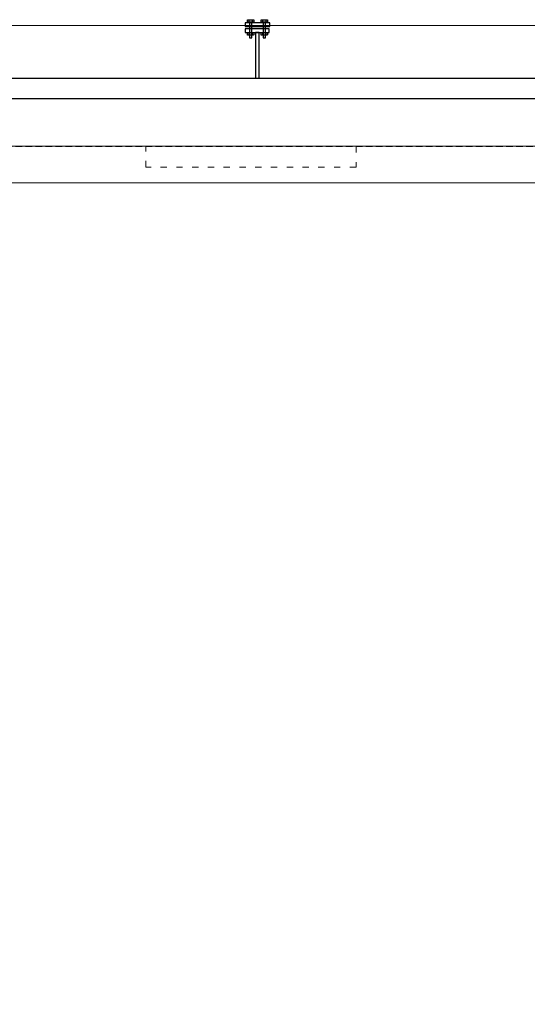
# Model space of a CAD drawing. Units: millimetres. Extents: x 715 to 46487, y -2456 to 9888.
# Drawn here: x 26596 to 27562, y 1981 to 3857 of the extents above; entities that cross this region are included whole.
import ezdxf

# ---------------------------------------------------------------- set-up
doc = ezdxf.new("R2010")
doc.units = ezdxf.units.MM
doc.linetypes.add('ACAD_ISO03W100', pattern=[30, 12, -18])
doc.linetypes.add('DASHED', pattern=[19.05, 12.7, -6.35])
for name, color, linetype in [('Aparatura', 7, 'Continuous'), ('budova', 7, 'Continuous'), ('rozměry', 7, 'Continuous')]:
    doc.layers.add(name, color=color, linetype=linetype)

msp = doc.modelspace()

# ---------------------------------------------------------------- linework, layer by layer
at = {"layer": 'Aparatura', "color": 4, "lineweight": 15, "elevation": 422.5}
msp.add_lwpolyline([(25870.9, 3845.4), (31361.2, 3845.4)], dxfattribs=at)
at = {"layer": 'budova', "elevation": 334.8}
for points in [[(27024.7, 3843.5), (27071.4, 3843.5), (27071.4, 3850.6), (27024.7, 3850.6), (27024.7, 3843.5)], [(27033, 3822.3), (27037.2, 3822.3), (27037.2, 3851.9), (27033, 3851.9), (27033, 3822.3)], [(27058.9, 3822.3), (27063.2, 3822.3), (27063.2, 3851.9), (27058.9, 3851.9), (27058.9, 3822.3)], [(27024.7, 3832.2), (27070.4, 3832.2), (27070.4, 3839.3), (27024.7, 3839.3), (27024.7, 3832.2)], [(25789.6, 3745.6), (31461, 3745.6), (31461, 3545.6), (25789.6, 3545.8)], [(25789.6, 3706.8), (31461, 3706.8), (31461, 3545.6), (25789.6, 3545.8)]]:
    msp.add_lwpolyline(points, close=True, dxfattribs=at)
for points in [[(27029.8, 3856.7), (27040.3, 3856.7), (27040.3, 3856.7), (27040.4, 3856.7), (27040.5, 3856.7), (27040.6, 3856.7), (27040.6, 3856.7), (27040.7, 3856.6), (27040.7, 3856.6), (27040.8, 3856.6), (27040.9, 3856.5), (27040.9, 3856.5), (27040.9, 3856.4), (27041, 3856.4), (27041, 3856.4), (27041, 3856.3), (27041.1, 3856.3), (27041.1, 3856.2), (27041.1, 3856.1), (27041.1, 3852.5), (27041.1, 3852.5), (27041.1, 3852.4), (27041.1, 3852.3), (27041, 3852.3), (27041, 3852.2), (27041, 3852.2), (27040.9, 3852.1), (27040.9, 3852.1), (27040.9, 3852.1), (27040.8, 3852), (27040.7, 3852), (27040.7, 3852), (27040.6, 3851.9), (27040.6, 3851.9), (27040.5, 3851.9), (27040.4, 3851.9), (27040.3, 3851.9), (27029.8, 3851.9), (27029.8, 3851.9), (27029.7, 3851.9), (27029.7, 3851.9), (27029.6, 3851.9), (27029.5, 3851.9), (27029.5, 3852), (27029.4, 3852), (27029.4, 3852), (27029.3, 3852.1), (27029.3, 3852.1), (27029.2, 3852.1), (27029.2, 3852.2), (27029.1, 3852.2), (27029.1, 3852.3), (27029.1, 3852.3), (27029.1, 3852.4), (27029.1, 3852.5), (27029.1, 3856.1), (27029.1, 3856.1), (27029.1, 3856.2), (27029.1, 3856.3), (27029.1, 3856.3), (27029.1, 3856.4), (27029.2, 3856.4), (27029.2, 3856.4), (27029.3, 3856.5), (27029.3, 3856.5), (27029.4, 3856.6), (27029.4, 3856.6), (27029.5, 3856.6), (27029.5, 3856.7), (27029.6, 3856.7), (27029.7, 3856.7), (27029.7, 3856.7), (27029.8, 3856.7)], [(27032.6, 3856.7), (27037.6, 3856.7), (27037.6, 3856.7), (27037.6, 3856.7), (27037.7, 3856.7), (27037.7, 3856.7), (27037.7, 3856.6), (27037.8, 3856.6), (27037.8, 3856.6), (27037.8, 3856.6), (27037.9, 3856.5), (27037.9, 3856.5), (27037.9, 3856.4), (27037.9, 3856.4), (27037.9, 3856.3), (27037.9, 3856.3), (27038, 3856.2), (27038, 3856.2), (27038, 3856.1), (27038, 3852.5), (27038, 3852.5), (27038, 3852.4), (27038, 3852.4), (27037.9, 3852.3), (27037.9, 3852.3), (27037.9, 3852.2), (27037.9, 3852.2), (27037.9, 3852.1), (27037.9, 3852.1), (27037.8, 3852), (27037.8, 3852), (27037.8, 3852), (27037.7, 3851.9), (27037.7, 3851.9), (27037.7, 3851.9), (27037.6, 3851.9), (27037.6, 3851.9), (27032.6, 3851.9), (27032.6, 3851.9), (27032.5, 3851.9), (27032.5, 3851.9), (27032.5, 3851.9), (27032.4, 3851.9), (27032.4, 3852), (27032.4, 3852), (27032.3, 3852), (27032.3, 3852.1), (27032.3, 3852.1), (27032.2, 3852.2), (27032.2, 3852.2), (27032.2, 3852.3), (27032.2, 3852.3), (27032.2, 3852.4), (27032.2, 3852.4), (27032.2, 3852.5), (27032.2, 3856.1), (27032.2, 3856.1), (27032.2, 3856.2), (27032.2, 3856.2), (27032.2, 3856.3), (27032.2, 3856.3), (27032.2, 3856.4), (27032.2, 3856.4), (27032.3, 3856.5), (27032.3, 3856.5), (27032.3, 3856.6), (27032.4, 3856.6), (27032.4, 3856.6), (27032.4, 3856.6), (27032.5, 3856.7), (27032.5, 3856.7), (27032.5, 3856.7), (27032.6, 3856.7)], [(27055.8, 3856.7), (27066.3, 3856.7), (27066.3, 3856.7), (27066.4, 3856.7), (27066.5, 3856.7), (27066.5, 3856.7), (27066.6, 3856.7), (27066.7, 3856.6), (27066.7, 3856.6), (27066.8, 3856.6), (27066.8, 3856.5), (27066.9, 3856.5), (27066.9, 3856.4), (27067, 3856.4), (27067, 3856.4), (27067, 3856.3), (27067, 3856.3), (27067, 3856.2), (27067, 3856.1), (27067, 3852.5), (27067, 3852.5), (27067, 3852.4), (27067, 3852.3), (27067, 3852.3), (27067, 3852.2), (27067, 3852.2), (27066.9, 3852.1), (27066.9, 3852.1), (27066.8, 3852.1), (27066.8, 3852), (27066.7, 3852), (27066.7, 3852), (27066.6, 3851.9), (27066.5, 3851.9), (27066.5, 3851.9), (27066.4, 3851.9), (27066.3, 3851.9), (27055.8, 3851.9), (27055.8, 3851.9), (27055.7, 3851.9), (27055.6, 3851.9), (27055.6, 3851.9), (27055.5, 3851.9), (27055.4, 3852), (27055.4, 3852), (27055.3, 3852), (27055.3, 3852.1), (27055.2, 3852.1), (27055.2, 3852.1), (27055.2, 3852.2), (27055.1, 3852.2), (27055.1, 3852.3), (27055.1, 3852.3), (27055.1, 3852.4), (27055.1, 3852.5), (27055.1, 3856.1), (27055.1, 3856.1), (27055.1, 3856.2), (27055.1, 3856.3), (27055.1, 3856.3), (27055.1, 3856.4), (27055.2, 3856.4), (27055.2, 3856.4), (27055.2, 3856.5), (27055.3, 3856.5), (27055.3, 3856.6), (27055.4, 3856.6), (27055.4, 3856.6), (27055.5, 3856.7), (27055.6, 3856.7), (27055.6, 3856.7), (27055.7, 3856.7), (27055.8, 3856.7)], [(27058.5, 3856.7), (27063.6, 3856.7), (27063.6, 3856.7), (27063.6, 3856.7), (27063.6, 3856.7), (27063.7, 3856.7), (27063.7, 3856.6), (27063.7, 3856.6), (27063.8, 3856.6), (27063.8, 3856.6), (27063.8, 3856.5), (27063.9, 3856.5), (27063.9, 3856.4), (27063.9, 3856.4), (27063.9, 3856.3), (27063.9, 3856.3), (27063.9, 3856.2), (27063.9, 3856.2), (27063.9, 3856.1), (27063.9, 3852.5), (27063.9, 3852.5), (27063.9, 3852.4), (27063.9, 3852.4), (27063.9, 3852.3), (27063.9, 3852.3), (27063.9, 3852.2), (27063.9, 3852.2), (27063.9, 3852.1), (27063.8, 3852.1), (27063.8, 3852), (27063.8, 3852), (27063.7, 3852), (27063.7, 3851.9), (27063.7, 3851.9), (27063.6, 3851.9), (27063.6, 3851.9), (27063.6, 3851.9), (27058.5, 3851.9), (27058.5, 3851.9), (27058.5, 3851.9), (27058.5, 3851.9), (27058.4, 3851.9), (27058.4, 3851.9), (27058.4, 3852), (27058.3, 3852), (27058.3, 3852), (27058.3, 3852.1), (27058.2, 3852.1), (27058.2, 3852.2), (27058.2, 3852.2), (27058.2, 3852.3), (27058.2, 3852.3), (27058.2, 3852.4), (27058.2, 3852.4), (27058.2, 3852.5), (27058.2, 3856.1), (27058.2, 3856.1), (27058.2, 3856.2), (27058.2, 3856.2), (27058.2, 3856.3), (27058.2, 3856.3), (27058.2, 3856.4), (27058.2, 3856.4), (27058.2, 3856.5), (27058.3, 3856.5), (27058.3, 3856.6), (27058.3, 3856.6), (27058.4, 3856.6), (27058.4, 3856.6), (27058.4, 3856.7), (27058.5, 3856.7), (27058.5, 3856.7), (27058.5, 3856.7)], [(27029.8, 3832.2), (27040.3, 3832.2), (27040.3, 3832.2), (27040.4, 3832.2), (27040.5, 3832.2), (27040.6, 3832.2), (27040.6, 3832.2), (27040.7, 3832.2), (27040.7, 3832.1), (27040.8, 3832.1), (27040.9, 3832.1), (27040.9, 3832), (27040.9, 3832), (27041, 3831.9), (27041, 3831.9), (27041, 3831.8), (27041.1, 3831.8), (27041.1, 3831.7), (27041.1, 3831.7), (27041.1, 3828), (27041.1, 3828), (27041.1, 3827.9), (27041.1, 3827.9), (27041, 3827.8), (27041, 3827.8), (27041, 3827.7), (27040.9, 3827.7), (27040.9, 3827.6), (27040.9, 3827.6), (27040.8, 3827.6), (27040.7, 3827.5), (27040.7, 3827.5), (27040.6, 3827.5), (27040.6, 3827.4), (27040.5, 3827.4), (27040.4, 3827.4), (27040.3, 3827.4), (27029.8, 3827.4), (27029.8, 3827.4), (27029.7, 3827.4), (27029.7, 3827.4), (27029.6, 3827.4), (27029.5, 3827.5), (27029.5, 3827.5), (27029.4, 3827.5), (27029.4, 3827.6), (27029.3, 3827.6), (27029.3, 3827.6), (27029.2, 3827.7), (27029.2, 3827.7), (27029.1, 3827.8), (27029.1, 3827.8), (27029.1, 3827.9), (27029.1, 3827.9), (27029.1, 3828), (27029.1, 3831.7), (27029.1, 3831.7), (27029.1, 3831.7), (27029.1, 3831.8), (27029.1, 3831.8), (27029.1, 3831.9), (27029.2, 3831.9), (27029.2, 3832), (27029.3, 3832), (27029.3, 3832.1), (27029.4, 3832.1), (27029.4, 3832.1), (27029.5, 3832.2), (27029.5, 3832.2), (27029.6, 3832.2), (27029.7, 3832.2), (27029.7, 3832.2), (27029.8, 3832.2)], [(27032.6, 3832.2), (27037.6, 3832.2), (27037.6, 3832.2), (27037.6, 3832.2), (27037.7, 3832.2), (27037.7, 3832.2), (27037.7, 3832.2), (27037.8, 3832.1), (27037.8, 3832.1), (27037.8, 3832.1), (27037.9, 3832.1), (27037.9, 3832), (27037.9, 3832), (27037.9, 3831.9), (27037.9, 3831.9), (27037.9, 3831.8), (27038, 3831.8), (27038, 3831.7), (27038, 3831.6), (27038, 3828), (27038, 3828), (27038, 3828), (27038, 3827.9), (27037.9, 3827.8), (27037.9, 3827.8), (27037.9, 3827.7), (27037.9, 3827.7), (27037.9, 3827.6), (27037.9, 3827.6), (27037.8, 3827.6), (27037.8, 3827.5), (27037.8, 3827.5), (27037.7, 3827.5), (27037.7, 3827.5), (27037.7, 3827.4), (27037.6, 3827.4), (27037.6, 3827.4), (27032.6, 3827.4), (27032.6, 3827.4), (27032.5, 3827.4), (27032.5, 3827.4), (27032.5, 3827.5), (27032.4, 3827.5), (27032.4, 3827.5), (27032.4, 3827.5), (27032.3, 3827.6), (27032.3, 3827.6), (27032.3, 3827.6), (27032.2, 3827.7), (27032.2, 3827.7), (27032.2, 3827.8), (27032.2, 3827.8), (27032.2, 3827.9), (27032.2, 3828), (27032.2, 3828), (27032.2, 3831.6), (27032.2, 3831.6), (27032.2, 3831.7), (27032.2, 3831.8), (27032.2, 3831.8), (27032.2, 3831.9), (27032.2, 3831.9), (27032.2, 3832), (27032.3, 3832), (27032.3, 3832.1), (27032.3, 3832.1), (27032.4, 3832.1), (27032.4, 3832.1), (27032.4, 3832.2), (27032.5, 3832.2), (27032.5, 3832.2), (27032.5, 3832.2), (27032.6, 3832.2)], [(27044.6, 3832.2), (27044.6, 3745.6)], [(27051.5, 3745.6), (27051.5, 3832.2), (27044.6, 3832.2)], [(27055.8, 3832.2), (27066.3, 3832.2), (27066.3, 3832.2), (27066.4, 3832.2), (27066.5, 3832.2), (27066.5, 3832.2), (27066.6, 3832.2), (27066.7, 3832.2), (27066.7, 3832.1), (27066.8, 3832.1), (27066.8, 3832.1), (27066.9, 3832), (27066.9, 3832), (27067, 3831.9), (27067, 3831.9), (27067, 3831.8), (27067, 3831.8), (27067, 3831.7), (27067, 3831.7), (27067, 3828), (27067, 3828), (27067, 3827.9), (27067, 3827.9), (27067, 3827.8), (27067, 3827.8), (27067, 3827.7), (27066.9, 3827.7), (27066.9, 3827.6), (27066.8, 3827.6), (27066.8, 3827.6), (27066.7, 3827.5), (27066.7, 3827.5), (27066.6, 3827.5), (27066.5, 3827.4), (27066.5, 3827.4), (27066.4, 3827.4), (27066.3, 3827.4), (27055.8, 3827.4), (27055.8, 3827.4), (27055.7, 3827.4), (27055.6, 3827.4), (27055.6, 3827.4), (27055.5, 3827.5), (27055.4, 3827.5), (27055.4, 3827.5), (27055.3, 3827.6), (27055.3, 3827.6), (27055.2, 3827.6), (27055.2, 3827.7), (27055.2, 3827.7), (27055.1, 3827.8), (27055.1, 3827.8), (27055.1, 3827.9), (27055.1, 3827.9), (27055.1, 3828), (27055.1, 3831.7), (27055.1, 3831.7), (27055.1, 3831.7), (27055.1, 3831.8), (27055.1, 3831.8), (27055.1, 3831.9), (27055.2, 3831.9), (27055.2, 3832), (27055.2, 3832), (27055.3, 3832.1), (27055.3, 3832.1), (27055.4, 3832.1), (27055.4, 3832.2), (27055.5, 3832.2), (27055.6, 3832.2), (27055.6, 3832.2), (27055.7, 3832.2), (27055.8, 3832.2)], [(27058.5, 3832.2), (27063.6, 3832.2), (27063.6, 3832.2), (27063.6, 3832.2), (27063.6, 3832.2), (27063.7, 3832.2), (27063.7, 3832.2), (27063.7, 3832.1), (27063.8, 3832.1), (27063.8, 3832.1), (27063.8, 3832.1), (27063.9, 3832), (27063.9, 3832), (27063.9, 3831.9), (27063.9, 3831.9), (27063.9, 3831.8), (27063.9, 3831.8), (27063.9, 3831.7), (27063.9, 3831.6), (27063.9, 3828), (27063.9, 3828), (27063.9, 3828), (27063.9, 3827.9), (27063.9, 3827.8), (27063.9, 3827.8), (27063.9, 3827.7), (27063.9, 3827.7), (27063.9, 3827.6), (27063.8, 3827.6), (27063.8, 3827.6), (27063.8, 3827.5), (27063.7, 3827.5), (27063.7, 3827.5), (27063.7, 3827.5), (27063.6, 3827.4), (27063.6, 3827.4), (27063.6, 3827.4), (27058.5, 3827.4), (27058.5, 3827.4), (27058.5, 3827.4), (27058.5, 3827.4), (27058.4, 3827.5), (27058.4, 3827.5), (27058.4, 3827.5), (27058.3, 3827.5), (27058.3, 3827.6), (27058.3, 3827.6), (27058.2, 3827.6), (27058.2, 3827.7), (27058.2, 3827.7), (27058.2, 3827.8), (27058.2, 3827.8), (27058.2, 3827.9), (27058.2, 3828), (27058.2, 3828), (27058.2, 3831.6), (27058.2, 3831.6), (27058.2, 3831.7), (27058.2, 3831.8), (27058.2, 3831.8), (27058.2, 3831.9), (27058.2, 3831.9), (27058.2, 3832), (27058.2, 3832), (27058.3, 3832.1), (27058.3, 3832.1), (27058.3, 3832.1), (27058.4, 3832.1), (27058.4, 3832.2), (27058.4, 3832.2), (27058.5, 3832.2), (27058.5, 3832.2), (27058.5, 3832.2)]]:
    msp.add_lwpolyline(points, dxfattribs=at)
at = {"layer": 'budova', "color": 7, "linetype": 'DASHED', "elevation": 334.8}
msp.add_lwpolyline([(25835.6, 3545.8), (25882.8, 3615.6), (31351.2, 3615.6), (31387.5, 3545.6)], dxfattribs=at)
at = {"layer": 'budova', "lineweight": 15, "elevation": 334.8}
msp.add_lwpolyline([(31341.8, 3515.2), (31341.8, 1235.2), (25881.7, 1235.2), (25881.7, 3615.6), (31341.8, 3615.5), (31341.8, 3515.2)], dxfattribs=at)
at = {"layer": 'rozměry', "linetype": 'ACAD_ISO03W100', "lineweight": 15, "elevation": 334.8}
msp.add_lwpolyline([(26835.8, 3615.6), (27235.8, 3615.6), (27235.8, 3575.6), (26835.8, 3575.6)], close=True, dxfattribs=at)

doc.saveas('drawing.dxf')
